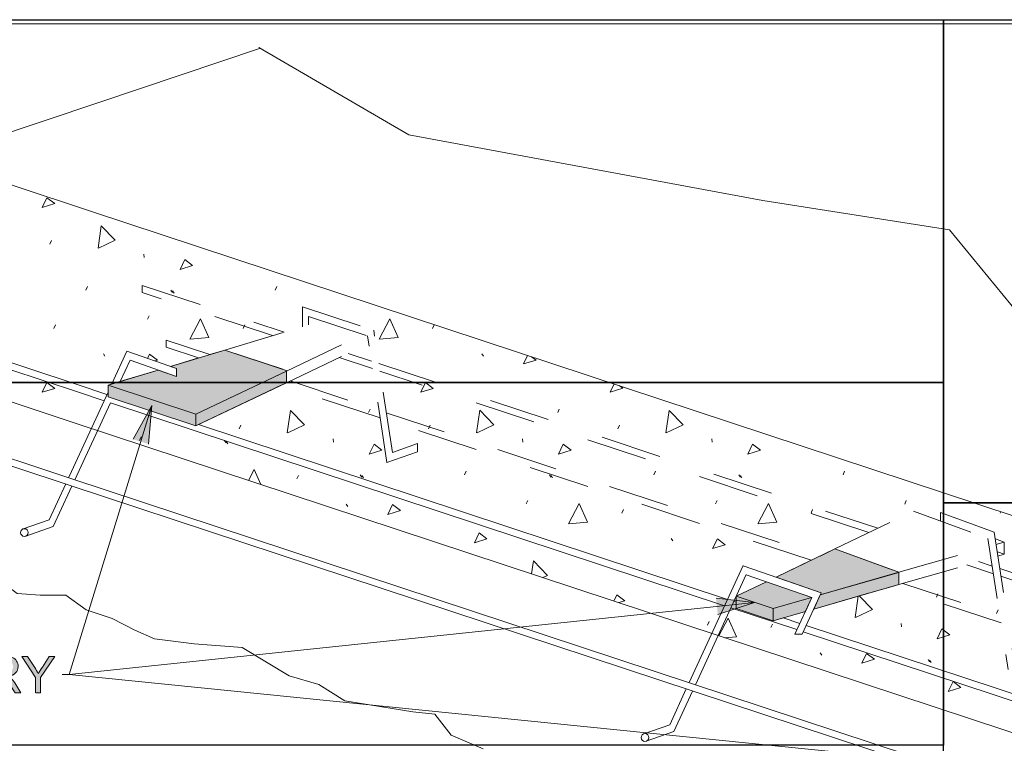
# Model space of a CAD drawing. Units: inches. Extents: x 2.74 to 8.28, y 2.96 to 5.04.
# Drawn here: x 4.73 to 6.47, y 3.76 to 5.04 of the extents above; entities that cross this region are included whole.
import ezdxf

# ---------------------------------------------------------------- set-up
doc = ezdxf.new("R2010")
doc.units = ezdxf.units.IN
doc.header["$MEASUREMENT"] = 0
for name, pattern in [('AI-Linetype-1', [0.1375, 0.1075, -0.03]), ('AI-Linetype-10', [0.1375, 0.1075, -0.03]), ('AI-Linetype-11', [0.1375, 0.1075, -0.03]), ('AI-Linetype-12', [0.1375, 0.1075, -0.03]), ('AI-Linetype-13', [0.1375, 0.1075, -0.03]), ('AI-Linetype-14', [0.1375, 0.1075, -0.03]), ('AI-Linetype-15', [0.1375, 0.1075, -0.03]), ('AI-Linetype-16', [0.1375, 0.1075, -0.03]), ('AI-Linetype-17', [0.1375, 0.1075, -0.03]), ('AI-Linetype-18', [0.1375, 0.1075, -0.03]), ('AI-Linetype-2', [0.1375, 0.1075, -0.03]), ('AI-Linetype-3', [0.1375, 0.1075, -0.03]), ('AI-Linetype-31', [0.1375, 0.1075, -0.03]), ('AI-Linetype-32', [0.1375, 0.1075, -0.03]), ('AI-Linetype-35', [0.1375, 0.1075, -0.03]), ('AI-Linetype-39', [0.1375, 0.1075, -0.03]), ('AI-Linetype-4', [0.1375, 0.1075, -0.03]), ('AI-Linetype-40', [0.1375, 0.1075, -0.03]), ('AI-Linetype-41', [0.1375, 0.1075, -0.03]), ('AI-Linetype-42', [0.1375, 0.1075, -0.03]), ('AI-Linetype-43', [0.1375, 0.1075, -0.03]), ('AI-Linetype-44', [0.1375, 0.1075, -0.03]), ('AI-Linetype-45', [0.1375, 0.1075, -0.03]), ('AI-Linetype-46', [0.1375, 0.1075, -0.03]), ('AI-Linetype-47', [0.1375, 0.1075, -0.03]), ('AI-Linetype-5', [0.1375, 0.1075, -0.03]), ('AI-Linetype-52', [0.1375, 0.1075, -0.03]), ('AI-Linetype-53', [0.1375, 0.1075, -0.03]), ('AI-Linetype-55', [0.1375, 0.1075, -0.03]), ('AI-Linetype-56', [0.1375, 0.1075, -0.03]), ('AI-Linetype-57', [0.1375, 0.1075, -0.03]), ('AI-Linetype-58', [0.1375, 0.1075, -0.03]), ('AI-Linetype-59', [0.1375, 0.1075, -0.03]), ('AI-Linetype-6', [0.1375, 0.1075, -0.03]), ('AI-Linetype-60', [0.1375, 0.1075, -0.03]), ('AI-Linetype-61', [0.1375, 0.1075, -0.03]), ('AI-Linetype-62', [0.1375, 0.1075, -0.03]), ('AI-Linetype-63', [0.1375, 0.1075, -0.03]), ('AI-Linetype-64', [0.1375, 0.1075, -0.03]), ('AI-Linetype-65', [0.1375, 0.1075, -0.03]), ('AI-Linetype-7', [0.1375, 0.1075, -0.03]), ('AI-Linetype-8', [0.1375, 0.1075, -0.03]), ('AI-Linetype-9', [0.1375, 0.1075, -0.03])]:
    doc.linetypes.add(name, pattern=pattern)
doc.layers.add('Layer 1', color=7, linetype='Continuous')
picture_1 = doc.add_image_def('image2.png', size_in_pixel=(1024, 256))
picture_2 = doc.add_image_def('image3.png', size_in_pixel=(1024, 256))
picture_3 = doc.add_image_def('image6.png', size_in_pixel=(766, 341))
picture_4 = doc.add_image_def('image7.png', size_in_pixel=(766, 341))

# ---------------------------------------------------------------- blocks, each defined once
blk = doc.blocks.new('block 4')
at = {"layer": 'Layer 1', "lineweight": 0}
blk.add_lwpolyline([(3.7976, 5.0278), (6.3576, 5.0278), (6.3576, 2.96), (3.7976, 2.96), (3.7976, 5.0278)], dxfattribs=at)
at = {"layer": 'Layer 1'}
image = blk.add_image(picture_1, insert=(3.7976, 4.395), size_in_units=(2.56, 0.64), dxfattribs=at)
blk = doc.blocks.new('block 5')
at = {"layer": 'Layer 1', "lineweight": 0}
blk.add_lwpolyline([(3.7976, 5.0278), (6.3576, 5.0278), (6.3576, 2.96), (3.7976, 2.96), (3.7976, 5.0278)], dxfattribs=at)
blk = doc.blocks.new('block 6')
at = {"layer": 'Layer 1', "lineweight": 0}
blk.add_lwpolyline([(6.3576, 5.0278), (8.2654, 5.0278), (8.2654, 2.96), (6.3576, 2.96), (6.3576, 5.0278)], dxfattribs=at)
at = {"layer": 'Layer 1'}
image = blk.add_image(picture_3, insert=(6.3576, 4.1825), size_in_units=(1.915, 0.8525), dxfattribs=at)
image = blk.add_image(picture_4, insert=(6.3576, 3.33), size_in_units=(1.915, 0.8525), dxfattribs=at)
blk = doc.blocks.new('block 2')
at = {"layer": 'Layer 1', "true_color": 0xd8d8d8}
for points in [[(5.0429, 4.4383), (4.9933, 4.4233), (5.0038, 4.4197), (5.0038, 4.4058), (4.9719, 4.4169), (4.8898, 4.3923), (4.8833, 4.3903), (5.0381, 4.3392), (5.1994, 4.4158), (5.0893, 4.4522), (5.0631, 4.4443)], [(6.1243, 4.0813), (6.0622, 4.0515), (6.1419, 4.0237), (6.1403, 4.0202), (6.2789, 4.0601), (6.1662, 4.1014), (6.14, 4.0888)], [(6.0455, 4.0434), (5.9919, 4.0177), (6.0569, 3.9963), (6.1248, 4.0158)]]:
    blk.add_hatch(color=254, dxfattribs=at).paths.add_polyline_path(points)
at = {"layer": 'Layer 1', "true_color": 0xbebebe}
for points in [[(5.1979, 4.3944), (5.1979, 4.4152), (5.0381, 4.3392), (5.0381, 4.3184), (5.0426, 4.3206), (5.1888, 4.3901)], [(4.8833, 4.3903), (4.8833, 4.3696), (5.0381, 4.3185), (5.0381, 4.3392)], [(6.2071, 4.0178), (6.2091, 4.0184), (6.2656, 4.0346), (6.2789, 4.0385), (6.2789, 4.0601), (6.1402, 4.0203), (6.1287, 3.9953), (6.2071, 4.0178)], [(5.9919, 3.9961), (6.0569, 3.9746), (6.0569, 3.9962), (5.9919, 4.0177), (5.9919, 4.0072)], [(6.114, 3.991), (6.1254, 4.0156), (6.1248, 4.0157), (6.0569, 3.9962), (6.0569, 3.9746), (6.0749, 3.9798)]]:
    blk.add_hatch(color=9, dxfattribs=at).paths.add_polyline_path(points)
at = {"layer": 'Layer 1', "true_color": 0xffffff}
for points in [[(4.9274, 4.2947), (4.9607, 4.3544), (4.9548, 4.2863)], [(5.9564, 4.0142), (6.0244, 4.0069), (5.9594, 3.9857)]]:
    blk.add_hatch(color=7, dxfattribs=at).paths.add_polyline_path(points)
h = blk.add_hatch(color=7, dxfattribs=at)
edge = h.paths.add_edge_path()
edge.add_spline(control_points=[(4.6735, 3.8477), (4.6735, 3.8477), (4.6819, 3.8477), (4.6819, 3.8477), (4.6819, 3.8477), (4.6819, 3.8759), (4.6819, 3.8759), (4.6819, 3.8759), (4.6917, 3.8759), (4.6917, 3.8759), (4.6939, 3.8759), (4.6954, 3.8758), (4.6964, 3.8756), (4.6977, 3.8753), (4.6989, 3.8748), (4.7002, 3.8739), (4.7015, 3.8731), (4.7029, 3.8717), (4.7045, 3.8697), (4.7061, 3.8677), (4.7081, 3.8647), (4.7106, 3.8609), (4.7106, 3.8609), (4.719, 3.8477), (4.719, 3.8477), (4.719, 3.8477), (4.7295, 3.8477), (4.7295, 3.8477), (4.7295, 3.8477), (4.7185, 3.865), (4.7185, 3.865), (4.7163, 3.8684), (4.714, 3.8712), (4.7115, 3.8734), (4.7104, 3.8745), (4.7087, 3.8755), (4.7065, 3.8766), (4.7126, 3.8775), (4.7171, 3.8794), (4.72, 3.8825), (4.7229, 3.8856), (4.7244, 3.8894), (4.7244, 3.8939), (4.7244, 3.8974), (4.7235, 3.9006), (4.7217, 3.9035), (4.7199, 3.9064), (4.7176, 3.9084), (4.7146, 3.9095), (4.7117, 3.9107), (4.7074, 3.9113), (4.7017, 3.9113), (4.7017, 3.9113), (4.6735, 3.9113), (4.6735, 3.9113), (4.6735, 3.9113), (4.6735, 3.8477), (4.6735, 3.8477)], knot_values=[0, 0, 0, 0, 0.013889, 0.013889, 0.013889, 0.027778, 0.027778, 0.027778, 0.041667, 0.041667, 0.041667, 0.055556, 0.055556, 0.055556, 0.069444, 0.069444, 0.069444, 0.083333, 0.083333, 0.083333, 0.097222, 0.097222, 0.097222, 0.111111, 0.111111, 0.111111, 0.125, 0.125, 0.125, 0.138889, 0.138889, 0.138889, 0.152778, 0.152778, 0.152778, 0.166667, 0.166667, 0.166667, 0.180556, 0.180556, 0.180556, 0.194444, 0.194444, 0.194444, 0.208333, 0.208333, 0.208333, 0.222222, 0.222222, 0.222222, 0.236111, 0.236111, 0.236111, 0.25, 0.25, 0.25, 0.263889, 0.263889, 0.263889, 0.263889], degree=3, periodic=0)
edge.add_line((4.6735, 3.8477), (4.6735, 3.8477))
edge = h.paths.add_edge_path()
edge.add_spline(control_points=[(4.6819, 3.8832), (4.6819, 3.8832), (4.6819, 3.9043), (4.6819, 3.9043), (4.6819, 3.9043), (4.7021, 3.9043), (4.7021, 3.9043), (4.7068, 3.9043), (4.7102, 3.9033), (4.7124, 3.9014), (4.7146, 3.8994), (4.7157, 3.8969), (4.7157, 3.8939), (4.7157, 3.8919), (4.7151, 3.89), (4.714, 3.8882), (4.7129, 3.8865), (4.7112, 3.8852), (4.709, 3.8844), (4.7069, 3.8836), (4.7039, 3.8832), (4.7, 3.8832), (4.7, 3.8832), (4.6819, 3.8832), (4.6819, 3.8832)], knot_values=[0, 0, 0, 0, 0.013889, 0.013889, 0.013889, 0.027778, 0.027778, 0.027778, 0.041667, 0.041667, 0.041667, 0.055556, 0.055556, 0.055556, 0.069444, 0.069444, 0.069444, 0.083333, 0.083333, 0.083333, 0.097222, 0.097222, 0.097222, 0.111111, 0.111111, 0.111111, 0.111111], degree=3, periodic=0)
edge.add_line((4.6819, 3.8832), (4.6819, 3.8832))
h = blk.add_hatch(color=7, dxfattribs=at)
edge = h.paths.add_edge_path()
edge.add_spline(control_points=[(4.7555, 3.8477), (4.7555, 3.8477), (4.7639, 3.8477), (4.7639, 3.8477), (4.7639, 3.8477), (4.7639, 3.8746), (4.7639, 3.8746), (4.7639, 3.8746), (4.7893, 3.9113), (4.7893, 3.9113), (4.7893, 3.9113), (4.7795, 3.9113), (4.7795, 3.9113), (4.7795, 3.9113), (4.7672, 3.8926), (4.7672, 3.8926), (4.7644, 3.8884), (4.7621, 3.8847), (4.7602, 3.8813), (4.7582, 3.8849), (4.7561, 3.8885), (4.7537, 3.8921), (4.7537, 3.8921), (4.7411, 3.9113), (4.7411, 3.9113), (4.7411, 3.9113), (4.7309, 3.9113), (4.7309, 3.9113), (4.7309, 3.9113), (4.7554, 3.8746), (4.7554, 3.8746), (4.7554, 3.8746), (4.7554, 3.8477), (4.7554, 3.8477)], knot_values=[0, 0, 0, 0, 0.013889, 0.013889, 0.013889, 0.027778, 0.027778, 0.027778, 0.041667, 0.041667, 0.041667, 0.055556, 0.055556, 0.055556, 0.069444, 0.069444, 0.069444, 0.083333, 0.083333, 0.083333, 0.097222, 0.097222, 0.097222, 0.111111, 0.111111, 0.111111, 0.125, 0.125, 0.125, 0.138889, 0.138889, 0.138889, 0.152778, 0.152778, 0.152778, 0.152778], degree=3, periodic=0)
edge.add_line((4.7554, 3.8477), (4.7555, 3.8477))
at = {"layer": 'Layer 1', "color": 7, "lineweight": 13, "true_color": 0xffffff}
for points in [[(4.8689, 4.8898), (5.1524, 4.9847)], [(5.1491, 4.9858), (5.4139, 4.8321), (6.039, 4.716), (6.3686, 4.6643), (6.5173, 4.4832), (6.9504, 4.4056), (7.2671, 4.2827), (7.6355, 4.2116), (7.8165, 4.0692), (8.193, 3.9809)], [(4.5713, 4.7902), (4.8689, 4.8898)], [(4.5713, 4.7902), (4.854, 4.6969)], [(4.854, 4.6969), (7.6119, 3.7864)], [(4.6468, 4.4513), (4.8302, 4.3907)], [(4.9166, 4.4501), (4.8898, 4.3923)], [(4.9166, 4.4501), (5.0038, 4.4197)], [(4.9933, 4.4234), (5.0893, 4.4522)], [(4.6468, 4.4385), (4.8293, 4.3782)], [(4.922, 4.4343), (4.9046, 4.3967)], [(4.922, 4.4343), (5.0038, 4.4058)], [(4.8833, 4.3903), (4.9719, 4.4169)], [(5.0038, 4.4058), (5.0038, 4.4197)], [(5.0381, 4.3392), (5.1979, 4.4152)], [(4.5713, 4.4071), (4.825, 4.3234)], [(4.8302, 4.3907), (4.8813, 4.3738)], [(4.8833, 4.3903), (5.0381, 4.3392)], [(4.8833, 4.3903), (4.8833, 4.3696)], [(5.0381, 4.3185), (5.1979, 4.3945)], [(4.8762, 4.3628), (4.8184, 4.2377), (4.8135, 4.227)], [(4.8293, 4.3782), (4.8762, 4.3628)], [(4.8833, 4.3781), (4.8762, 4.3628)], [(4.8833, 4.3696), (5.0381, 4.3185)], [(4.9607, 4.3544), (4.8148, 3.8795)], [(4.8873, 4.3592), (4.8245, 4.2233)], [(4.8873, 4.3592), (5.9715, 4.0012)], [(5.0382, 4.3392), (5.0382, 4.3185)], [(4.825, 4.3233), (7.606, 3.4052)], [(5.0426, 4.3206), (5.9766, 4.0122)], [(4.6223, 4.2901), (4.8175, 4.2256)], [(4.6223, 4.2773), (4.8165, 4.2132)], [(4.8175, 4.2256), (7.263, 3.4183)], [(4.8194, 4.2123), (4.8158, 4.2045), (4.7864, 4.1408), (4.7378, 4.1238)], [(4.8084, 4.2159), (4.7792, 4.1528)], [(4.8165, 4.2132), (7.263, 3.4055)], [(4.7792, 4.1528), (4.7333, 4.1367)], [(6.0622, 4.0515), (6.1662, 4.1014)], [(4.5713, 4.0832), (4.6577, 4.0711), (4.7225, 4.0225), (4.7636, 4.02)], [(6.0041, 4.0718), (5.9088, 3.8654)], [(6.0041, 4.0717), (6.1419, 4.0236)], [(6.0095, 4.056), (5.9198, 3.8617)], [(6.0095, 4.0559), (6.1254, 4.0155)], [(6.1403, 4.0202), (6.2789, 4.06)], [(5.9919, 4.0177), (6.0455, 4.0434)], [(6.1287, 3.9953), (6.2789, 4.0384)], [(4.7636, 4.02), (4.8016, 4.02)], [(4.8016, 4.02), (4.8084, 4.02)], [(4.8084, 4.02), (4.8446, 3.9938), (4.8907, 3.9788), (4.9305, 3.9577), (4.9654, 3.9427), (5.0349, 3.934), (5.12, 3.9274), (5.2028, 3.8773), (5.2551, 3.862), (5.3009, 3.8336), (5.4209, 3.814), (5.4601, 3.8096), (5.4885, 3.7725), (5.5452, 3.7485)], [(5.9919, 4.0177), (5.9919, 3.996)], [(5.9919, 4.0177), (6.0569, 3.9962)], [(6.0569, 3.9962), (6.1248, 4.0157)], [(6.1254, 4.0155), (6.0954, 3.9507)], [(6.1419, 4.0236), (6.1082, 3.9507)], [(6.0244, 4.007), (4.8148, 3.8795)], [(5.9825, 3.9975), (6.0992, 3.959)], [(5.9877, 4.0086), (5.9919, 4.0072)], [(5.9919, 3.996), (6.0569, 3.9746)], [(6.0569, 3.9962), (6.0569, 3.9746)], [(6.0569, 3.9746), (6.114, 3.991)], [(6.0749, 3.9797), (6.1043, 3.97)], [(6.1154, 3.9664), (7.0178, 3.6684)], [(6.0954, 3.9507), (6.1082, 3.9507)], [(6.1103, 3.9553), (7.0127, 3.6574)], [(4.802, 3.8795), (4.8148, 3.8795)], [(7.0972, 3.6491), (4.8148, 3.8795)], [(5.9147, 3.8506), (5.8817, 3.7792), (5.8331, 3.7621)], [(5.9037, 3.8543), (5.8745, 3.7911)], [(5.8745, 3.7911), (5.8286, 3.775)]]:
    blk.add_lwpolyline(points, dxfattribs=at)
at = {"layer": 'Layer 1', "color": 7, "lineweight": 5, "true_color": 0xffffff}
for points in [[(4.7668, 4.7035), (4.7752, 4.7209), (4.7892, 4.7105), (4.7668, 4.7035)], [(4.8655, 4.6317), (4.8711, 4.6716), (4.896, 4.6458), (4.8662, 4.632)], [(4.7807, 4.639), (4.7835, 4.6452)], [(4.9465, 4.6214), (4.9472, 4.6152)], [(5.0102, 4.5943), (5.0185, 4.6118), (5.0325, 4.6013), (5.0102, 4.5943)], [(4.8441, 4.5581), (4.8469, 4.5643)], [(4.9941, 4.5581), (4.9969, 4.5539)], [(4.9969, 4.5565), (4.9997, 4.5523)], [(5.1782, 4.5581), (5.181, 4.5643)], [(4.953, 4.5064), (4.9558, 4.5126)], [(5.0276, 4.4715), (5.0464, 4.5071), (5.0611, 4.4743), (5.0283, 4.4715)], [(5.3617, 4.4715), (5.3805, 4.5071), (5.3952, 4.4743), (5.3624, 4.4715)], [(4.7877, 4.4903), (4.7905, 4.4966)], [(5.1218, 4.4903), (5.1246, 4.4966)], [(5.4558, 4.4903), (5.4586, 4.4966)], [(4.8749, 4.4457), (4.8777, 4.4415)], [(4.9528, 4.4374), (4.9565, 4.445), (4.9704, 4.4345), (4.9655, 4.433)], [(5.543, 4.4457), (5.5458, 4.4415)], [(5.6308, 4.4404), (5.6386, 4.4346), (5.6162, 4.4276), (5.6236, 4.4428)], [(4.7669, 4.3777), (4.7752, 4.3951), (4.7892, 4.3846), (4.7669, 4.3777)], [(5.435, 4.3777), (5.4434, 4.3951), (5.4573, 4.3846), (5.435, 4.3777)], [(5.7852, 4.3894), (5.7915, 4.3847), (5.7692, 4.3777), (5.7762, 4.3924)], [(5.1996, 4.306), (5.2052, 4.3458), (5.2301, 4.32), (5.2003, 4.3062)], [(5.3428, 4.3418), (5.3456, 4.3481)], [(5.5337, 4.306), (5.5393, 4.3459), (5.5642, 4.3201), (5.5344, 4.3062)], [(5.6769, 4.3418), (5.6797, 4.348)], [(5.8678, 4.3059), (5.8733, 4.3458), (5.8983, 4.32), (5.8685, 4.3062)], [(5.1148, 4.3132), (5.1176, 4.3194)], [(5.4488, 4.3132), (5.4517, 4.3195)], [(5.7829, 4.3132), (5.7858, 4.3194)], [(4.9388, 4.2925), (4.9416, 4.2988)], [(5.2806, 4.2956), (5.2813, 4.2894)], [(5.6147, 4.2957), (5.6154, 4.2894)], [(5.9488, 4.2956), (5.9495, 4.2894)], [(5.0888, 4.2925), (5.0916, 4.2884)], [(5.0916, 4.291), (5.0944, 4.2868)], [(5.3442, 4.2686), (5.3526, 4.286), (5.3665, 4.2755), (5.3442, 4.2686)], [(5.6783, 4.2685), (5.6867, 4.286), (5.7006, 4.2755), (5.6783, 4.2685)], [(6.0124, 4.2686), (6.0208, 4.286), (6.0347, 4.2755), (6.0124, 4.2686)], [(5.1309, 4.2223), (5.1411, 4.2415), (5.1529, 4.2151)], [(5.2164, 4.2248), (5.2192, 4.2311)], [(5.3282, 4.2323), (5.331, 4.2281)], [(5.331, 4.2307), (5.3338, 4.2265)], [(5.5123, 4.2323), (5.5151, 4.2386)], [(5.6623, 4.2323), (5.6651, 4.2281)], [(5.6651, 4.2307), (5.6679, 4.2265)], [(5.8464, 4.2323), (5.8492, 4.2385)], [(5.9964, 4.2323), (5.9992, 4.2281)], [(5.9992, 4.2307), (6.002, 4.2265)], [(6.1805, 4.2323), (6.1833, 4.2386)], [(5.3036, 4.1802), (5.3064, 4.176)], [(5.3768, 4.162), (5.3852, 4.1795), (5.3991, 4.169), (5.3768, 4.162)], [(5.6211, 4.1806), (5.624, 4.1869)], [(5.6958, 4.1457), (5.7146, 4.1813), (5.7292, 4.1485), (5.6965, 4.1457)], [(5.9552, 4.1806), (5.958, 4.1869)], [(6.0299, 4.1457), (6.0487, 4.1812), (6.0634, 4.1485), (6.0306, 4.1457)], [(6.2893, 4.1805), (6.2921, 4.1868)], [(5.7899, 4.1646), (5.7927, 4.1708)], [(6.124, 4.1645), (6.1268, 4.1708)], [(6.4581, 4.1645), (6.4592, 4.1669)], [(5.5297, 4.1122), (5.5381, 4.1296), (5.552, 4.1192), (5.5297, 4.1122)], [(5.8771, 4.1199), (5.8799, 4.1157)], [(5.9503, 4.1018), (5.9587, 4.1192), (5.9726, 4.1088), (5.9503, 4.1018)], [(5.6308, 4.0573), (5.634, 4.0803), (5.6589, 4.0545), (5.6508, 4.0507)], [(5.7761, 4.0094), (5.7814, 4.0205), (5.7954, 4.01), (5.7845, 4.0066)], [(6.2019, 3.9802), (6.2071, 4.0178)], [(6.2091, 4.0183), (6.2324, 3.9942), (6.2026, 3.9804)], [(6.3452, 4.016), (6.348, 4.0222)], [(6.4512, 3.9874), (6.454, 3.9937)], [(5.9411, 3.9667), (5.9439, 3.973)], [(5.9613, 3.9482), (5.9777, 3.9792), (5.9924, 3.9464), (5.9721, 3.9447)], [(6.053, 3.9624), (6.0558, 3.9687)], [(6.2829, 3.9698), (6.2836, 3.9636)], [(6.3465, 3.9427), (6.3549, 3.9602), (6.3688, 3.9497), (6.3465, 3.9427)], [(6.1402, 3.9178), (6.143, 3.9136)], [(6.2134, 3.8997), (6.2218, 3.9171), (6.2358, 3.9066), (6.2134, 3.8997)], [(6.3305, 3.9065), (6.3333, 3.9023)], [(6.3333, 3.9049), (6.3361, 3.9007)], [(6.3663, 3.8498), (6.3747, 3.8673), (6.3886, 3.8568), (6.3663, 3.8498)]]:
    blk.add_lwpolyline(points, dxfattribs=at)
at = {"layer": 'Layer 1', "color": 7, "linetype": 'AI-Linetype-9', "lineweight": 13, "true_color": 0xffffff}
blk.add_lwpolyline([(5.1737, 4.4776), (4.9436, 4.5536), (4.9436, 4.5663), (5.1939, 4.4837)], dxfattribs=at)
at = {"layer": 'Layer 1', "color": 7, "linetype": 'AI-Linetype-1', "lineweight": 13, "true_color": 0xffffff}
blk.add_lwpolyline([(5.2261, 4.5287), (5.3521, 4.4871)], dxfattribs=at)
at = {"layer": 'Layer 1', "color": 7, "linetype": 'AI-Linetype-6', "lineweight": 13, "true_color": 0xffffff}
blk.add_lwpolyline([(5.2261, 4.5287), (5.2261, 4.4933)], dxfattribs=at)
at = {"layer": 'Layer 1', "color": 7, "linetype": 'AI-Linetype-18', "lineweight": 13, "true_color": 0xffffff}
blk.add_lwpolyline([(5.0893, 4.4522), (5.2606, 4.5037)], dxfattribs=at)
at = {"layer": 'Layer 1', "color": 7, "linetype": 'AI-Linetype-10', "lineweight": 13, "true_color": 0xffffff}
blk.add_lwpolyline([(5.2367, 4.5116), (5.3412, 4.4771)], dxfattribs=at)
at = {"layer": 'Layer 1', "color": 7, "linetype": 'AI-Linetype-5', "lineweight": 13, "true_color": 0xffffff}
blk.add_lwpolyline([(5.2368, 4.5116), (5.2368, 4.4965)], dxfattribs=at)
at = {"layer": 'Layer 1', "color": 7, "linetype": 'AI-Linetype-7', "lineweight": 13, "true_color": 0xffffff}
blk.add_lwpolyline([(5.3851, 4.2716), (5.3521, 4.4871)], dxfattribs=at)
at = {"layer": 'Layer 1', "color": 7, "linetype": 'AI-Linetype-11', "lineweight": 13, "true_color": 0xffffff}
blk.add_lwpolyline([(5.0429, 4.4383), (4.9859, 4.4571), (4.9859, 4.4698), (5.0631, 4.4443)], dxfattribs=at)
at = {"layer": 'Layer 1', "color": 7, "linetype": 'AI-Linetype-17', "lineweight": 13, "true_color": 0xffffff}
blk.add_lwpolyline([(5.1979, 4.4152), (5.3334, 4.4797)], dxfattribs=at)
at = {"layer": 'Layer 1', "color": 7, "linetype": 'AI-Linetype-8', "lineweight": 13, "true_color": 0xffffff}
blk.add_lwpolyline([(5.3753, 4.2538), (5.3412, 4.4771)], dxfattribs=at)
at = {"layer": 'Layer 1', "lineweight": 0}
for points in [[(5.0429, 4.4383), (4.9933, 4.4233), (5.0038, 4.4197), (5.0038, 4.4058), (4.9719, 4.4169), (4.8898, 4.3923), (4.8833, 4.3903), (5.0381, 4.3392), (5.1994, 4.4158), (5.0893, 4.4522), (5.0631, 4.4443)], [(5.1979, 4.3944), (5.1979, 4.4152), (5.0381, 4.3392), (5.0381, 4.3184), (5.0426, 4.3206), (5.1888, 4.3901)], [(4.8833, 4.3903), (4.8833, 4.3696), (5.0381, 4.3185), (5.0381, 4.3392)], [(4.9274, 4.2947), (4.9607, 4.3544), (4.9548, 4.2863)], [(6.1243, 4.0813), (6.0622, 4.0515), (6.1419, 4.0237), (6.1403, 4.0202), (6.2789, 4.0601), (6.1662, 4.1014), (6.14, 4.0888)], [(6.2071, 4.0178), (6.2091, 4.0184), (6.2656, 4.0346), (6.2789, 4.0385), (6.2789, 4.0601), (6.1402, 4.0203), (6.1287, 3.9953), (6.2071, 4.0178)], [(6.0455, 4.0434), (5.9919, 4.0177), (6.0569, 3.9963), (6.1248, 4.0158)], [(5.9919, 3.9961), (6.0569, 3.9746), (6.0569, 3.9962), (5.9919, 4.0177), (5.9919, 4.0072)], [(6.114, 3.991), (6.1254, 4.0156), (6.1248, 4.0157), (6.0569, 3.9962), (6.0569, 3.9746), (6.0749, 3.9798)], [(5.9564, 4.0142), (6.0244, 4.0069), (5.9594, 3.9857)]]:
    blk.add_lwpolyline(points, dxfattribs=at)
at = {"layer": 'Layer 1', "color": 7, "linetype": 'AI-Linetype-2', "lineweight": 13, "true_color": 0xffffff}
blk.add_lwpolyline([(5.0893, 4.4522), (5.1994, 4.4159)], dxfattribs=at)
at = {"layer": 'Layer 1', "color": 7, "linetype": 'AI-Linetype-16', "lineweight": 13, "true_color": 0xffffff}
blk.add_lwpolyline([(5.1979, 4.4152), (5.1979, 4.3945), (5.3432, 4.4636)], dxfattribs=at)
at = {"layer": 'Layer 1', "color": 7, "linetype": 'AI-Linetype-14', "lineweight": 13, "true_color": 0xffffff}
blk.add_lwpolyline([(5.35, 4.4194), (5.2911, 4.4388)], dxfattribs=at)
at = {"layer": 'Layer 1', "color": 7, "linetype": 'AI-Linetype-15', "lineweight": 13, "true_color": 0xffffff}
blk.add_lwpolyline([(5.3069, 4.4463), (5.3479, 4.4328)], dxfattribs=at)
at = {"layer": 'Layer 1', "color": 7, "linetype": 'AI-Linetype-31', "lineweight": 13, "true_color": 0xffffff}
blk.add_lwpolyline([(5.3611, 4.4284), (6.2417, 4.1377)], dxfattribs=at)
at = {"layer": 'Layer 1', "color": 7, "linetype": 'AI-Linetype-45', "lineweight": 13, "true_color": 0xffffff}
blk.add_lwpolyline([(6.226, 4.1302), (5.3631, 4.4151)], dxfattribs=at)
at = {"layer": 'Layer 1', "color": 7, "linetype": 'AI-Linetype-13', "lineweight": 13, "true_color": 0xffffff}
blk.add_lwpolyline([(5.2046, 4.3977), (5.3612, 4.3459)], dxfattribs=at)
at = {"layer": 'Layer 1', "color": 7, "linetype": 'AI-Linetype-12', "lineweight": 13, "true_color": 0xffffff}
blk.add_lwpolyline([(5.3633, 4.3325), (5.1888, 4.3901)], dxfattribs=at)
at = {"layer": 'Layer 1', "color": 7, "linetype": 'AI-Linetype-32', "lineweight": 13, "true_color": 0xffffff}
blk.add_lwpolyline([(5.3743, 4.3416), (6.1399, 4.0888)], dxfattribs=at)
at = {"layer": 'Layer 1', "color": 7, "linetype": 'AI-Linetype-47', "lineweight": 13, "true_color": 0xffffff}
blk.add_lwpolyline([(6.1242, 4.0813), (5.3764, 4.3282)], dxfattribs=at)
at = {"layer": 'Layer 1', "color": 7, "linetype": 'AI-Linetype-3', "lineweight": 13, "true_color": 0xffffff}
blk.add_lwpolyline([(5.4295, 4.2872), (5.4295, 4.2729), (5.3753, 4.2538)], dxfattribs=at)
at = {"layer": 'Layer 1', "color": 7, "linetype": 'AI-Linetype-4', "lineweight": 13, "true_color": 0xffffff}
blk.add_lwpolyline([(5.4295, 4.2872), (5.3851, 4.2716)], dxfattribs=at)
at = {"layer": 'Layer 1', "color": 7, "linetype": 'AI-Linetype-41', "lineweight": 13, "true_color": 0xffffff}
blk.add_lwpolyline([(6.1662, 4.1014), (6.305, 4.1681)], dxfattribs=at)
at = {"layer": 'Layer 1', "color": 7, "linetype": 'AI-Linetype-65', "lineweight": 13, "true_color": 0xffffff}
blk.add_lwpolyline([(6.305, 4.1681), (6.4362, 4.12)], dxfattribs=at)
at = {"layer": 'Layer 1', "color": 7, "linetype": 'AI-Linetype-63', "lineweight": 13, "true_color": 0xffffff}
blk.add_lwpolyline([(6.3525, 4.1655), (6.3525, 4.1507)], dxfattribs=at)
at = {"layer": 'Layer 1', "color": 7, "linetype": 'AI-Linetype-64', "lineweight": 13, "true_color": 0xffffff}
blk.add_lwpolyline([(6.3525, 4.1655), (6.447, 4.1308)], dxfattribs=at)
at = {"layer": 'Layer 1', "color": 7, "linetype": 'AI-Linetype-61', "lineweight": 13, "true_color": 0xffffff}
blk.add_lwpolyline([(6.4362, 4.1199), (6.472, 3.8886)], dxfattribs=at)
at = {"layer": 'Layer 1', "color": 7, "linetype": 'AI-Linetype-60', "lineweight": 13, "true_color": 0xffffff}
blk.add_lwpolyline([(6.447, 4.1308), (6.4817, 3.9074)], dxfattribs=at)
at = {"layer": 'Layer 1', "color": 7, "linetype": 'AI-Linetype-57', "lineweight": 13, "true_color": 0xffffff}
blk.add_lwpolyline([(6.4495, 4.1191), (6.4647, 4.1135)], dxfattribs=at)
at = {"layer": 'Layer 1', "color": 7, "linetype": 'AI-Linetype-40', "lineweight": 13, "true_color": 0xffffff}
blk.add_lwpolyline([(6.2789, 4.0601), (6.4383, 4.1059)], dxfattribs=at)
at = {"layer": 'Layer 1', "color": 7, "linetype": 'AI-Linetype-59', "lineweight": 13, "true_color": 0xffffff}
blk.add_lwpolyline([(6.4504, 4.1094), (6.4647, 4.1135)], dxfattribs=at)
at = {"layer": 'Layer 1', "color": 7, "linetype": 'AI-Linetype-62', "lineweight": 13, "true_color": 0xffffff}
blk.add_lwpolyline([(6.4647, 4.1135), (6.4647, 4.0919)], dxfattribs=at)
at = {"layer": 'Layer 1', "color": 7, "linetype": 'AI-Linetype-43', "lineweight": 13, "true_color": 0xffffff}
blk.add_lwpolyline([(6.1662, 4.1014), (6.2789, 4.0601)], dxfattribs=at)
at = {"layer": 'Layer 1', "color": 7, "linetype": 'AI-Linetype-39', "lineweight": 13, "true_color": 0xffffff}
blk.add_lwpolyline([(6.2789, 4.0384), (6.4415, 4.0852)], dxfattribs=at)
at = {"layer": 'Layer 1', "color": 7, "linetype": 'AI-Linetype-56', "lineweight": 13, "true_color": 0xffffff}
blk.add_lwpolyline([(6.4531, 4.0962), (6.4647, 4.0919)], dxfattribs=at)
at = {"layer": 'Layer 1', "color": 7, "linetype": 'AI-Linetype-58', "lineweight": 13, "true_color": 0xffffff}
blk.add_lwpolyline([(6.4536, 4.0887), (6.4647, 4.0919)], dxfattribs=at)
at = {"layer": 'Layer 1', "color": 7, "linetype": 'AI-Linetype-53', "lineweight": 13, "true_color": 0xffffff}
blk.add_lwpolyline([(6.4458, 4.0576), (6.3991, 4.0731)], dxfattribs=at)
at = {"layer": 'Layer 1', "color": 7, "linetype": 'AI-Linetype-44', "lineweight": 13, "true_color": 0xffffff}
blk.add_lwpolyline([(6.4197, 4.0789), (6.4437, 4.071)], dxfattribs=at)
at = {"layer": 'Layer 1', "color": 7, "linetype": 'AI-Linetype-42', "lineweight": 13, "true_color": 0xffffff}
blk.add_lwpolyline([(6.2789, 4.0601), (6.2789, 4.0384)], dxfattribs=at)
at = {"layer": 'Layer 1', "color": 7, "linetype": 'AI-Linetype-52', "lineweight": 13, "true_color": 0xffffff}
blk.add_lwpolyline([(6.457, 4.0667), (7.3304, 3.7783)], dxfattribs=at)
at = {"layer": 'Layer 1', "color": 7, "linetype": 'AI-Linetype-35', "lineweight": 13, "true_color": 0xffffff}
blk.add_lwpolyline([(7.3102, 3.7722), (6.4591, 4.0532)], dxfattribs=at)
at = {"layer": 'Layer 1', "color": 7, "linetype": 'AI-Linetype-55', "lineweight": 13, "true_color": 0xffffff}
blk.add_lwpolyline([(6.4593, 3.9707), (6.2656, 4.0347)], dxfattribs=at)
at = {"layer": 'Layer 1', "color": 7, "linetype": 'AI-Linetype-46', "lineweight": 13, "true_color": 0xffffff}
blk.add_lwpolyline([(6.2862, 4.0406), (6.4572, 3.9841)], dxfattribs=at)
at = {"layer": 'Layer 1', "color": 7, "lineweight": 13, "true_color": 0xffffff}
for points in [[(4.7424, 4.1302), (4.7424, 4.134), (4.7393, 4.137), (4.7356, 4.137), (4.7318, 4.137), (4.7287, 4.134), (4.7287, 4.1302), (4.7287, 4.1264), (4.7318, 4.1234), (4.7356, 4.1234), (4.7393, 4.1234), (4.7424, 4.1264), (4.7424, 4.1302)], [(5.8377, 3.7686), (5.8377, 3.7724), (5.8346, 3.7754), (5.8309, 3.7754), (5.8271, 3.7754), (5.824, 3.7724), (5.824, 3.7686), (5.824, 3.7648), (5.8271, 3.7618), (5.8309, 3.7618), (5.8346, 3.7618), (5.8377, 3.7648), (5.8377, 3.7686)]]:
    blk.add_open_spline(points, degree=3, knots=[0, 0, 0, 0, 1, 1, 1, 2, 2, 2, 3, 3, 3, 4, 4, 4, 4], dxfattribs=at)
at = {"layer": 'Layer 1', "lineweight": 0}
for points, knots in [([(4.6735, 3.8477), (4.6735, 3.8477), (4.6819, 3.8477), (4.6819, 3.8477), (4.6819, 3.8477), (4.6819, 3.8759), (4.6819, 3.8759), (4.6819, 3.8759), (4.6917, 3.8759), (4.6917, 3.8759), (4.6939, 3.8759), (4.6954, 3.8758), (4.6964, 3.8756), (4.6977, 3.8753), (4.6989, 3.8748), (4.7002, 3.8739), (4.7015, 3.8731), (4.7029, 3.8717), (4.7045, 3.8697), (4.7061, 3.8677), (4.7081, 3.8647), (4.7106, 3.8609), (4.7106, 3.8609), (4.719, 3.8477), (4.719, 3.8477), (4.719, 3.8477), (4.7295, 3.8477), (4.7295, 3.8477), (4.7295, 3.8477), (4.7185, 3.865), (4.7185, 3.865), (4.7163, 3.8684), (4.714, 3.8712), (4.7115, 3.8734), (4.7104, 3.8745), (4.7087, 3.8755), (4.7065, 3.8766), (4.7126, 3.8775), (4.7171, 3.8794), (4.72, 3.8825), (4.7229, 3.8856), (4.7244, 3.8894), (4.7244, 3.8939), (4.7244, 3.8974), (4.7235, 3.9006), (4.7217, 3.9035), (4.7199, 3.9064), (4.7176, 3.9084), (4.7146, 3.9095), (4.7117, 3.9107), (4.7074, 3.9113), (4.7017, 3.9113), (4.7017, 3.9113), (4.6735, 3.9113), (4.6735, 3.9113), (4.6735, 3.9113), (4.6735, 3.8477), (4.6735, 3.8477)], [0, 0, 0, 0, 1, 1, 1, 2, 2, 2, 3, 3, 3, 4, 4, 4, 5, 5, 5, 6, 6, 6, 7, 7, 7, 8, 8, 8, 9, 9, 9, 10, 10, 10, 11, 11, 11, 12, 12, 12, 13, 13, 13, 14, 14, 14, 15, 15, 15, 16, 16, 16, 17, 17, 17, 18, 18, 18, 19, 19, 19, 19]), ([(4.7555, 3.8477), (4.7555, 3.8477), (4.7639, 3.8477), (4.7639, 3.8477), (4.7639, 3.8477), (4.7639, 3.8746), (4.7639, 3.8746), (4.7639, 3.8746), (4.7893, 3.9113), (4.7893, 3.9113), (4.7893, 3.9113), (4.7795, 3.9113), (4.7795, 3.9113), (4.7795, 3.9113), (4.7672, 3.8926), (4.7672, 3.8926), (4.7644, 3.8884), (4.7621, 3.8847), (4.7602, 3.8813), (4.7582, 3.8849), (4.7561, 3.8885), (4.7537, 3.8921), (4.7537, 3.8921), (4.7411, 3.9113), (4.7411, 3.9113), (4.7411, 3.9113), (4.7309, 3.9113), (4.7309, 3.9113), (4.7309, 3.9113), (4.7554, 3.8746), (4.7554, 3.8746), (4.7554, 3.8746), (4.7554, 3.8477), (4.7554, 3.8477)], [0, 0, 0, 0, 1, 1, 1, 2, 2, 2, 3, 3, 3, 4, 4, 4, 5, 5, 5, 6, 6, 6, 7, 7, 7, 8, 8, 8, 9, 9, 9, 10, 10, 10, 11, 11, 11, 11])]:
    blk.add_open_spline(points, degree=3, knots=knots, dxfattribs=at)
at = {"layer": 'Layer 1'}
for name in ['block 4', 'block 5', 'block 6']:
    blk.add_blockref(name, (0, 0), dxfattribs=at)
image = blk.add_image(picture_2, insert=(3.7976, 3.755), size_in_units=(2.56, 0.64), dxfattribs=at)

msp = doc.modelspace()

# ---------------------------------------------------------------- block references
at = {"layer": 'Layer 1'}
msp.add_blockref('block 2', (0, 0), dxfattribs=at)

doc.saveas('drawing.dxf')
